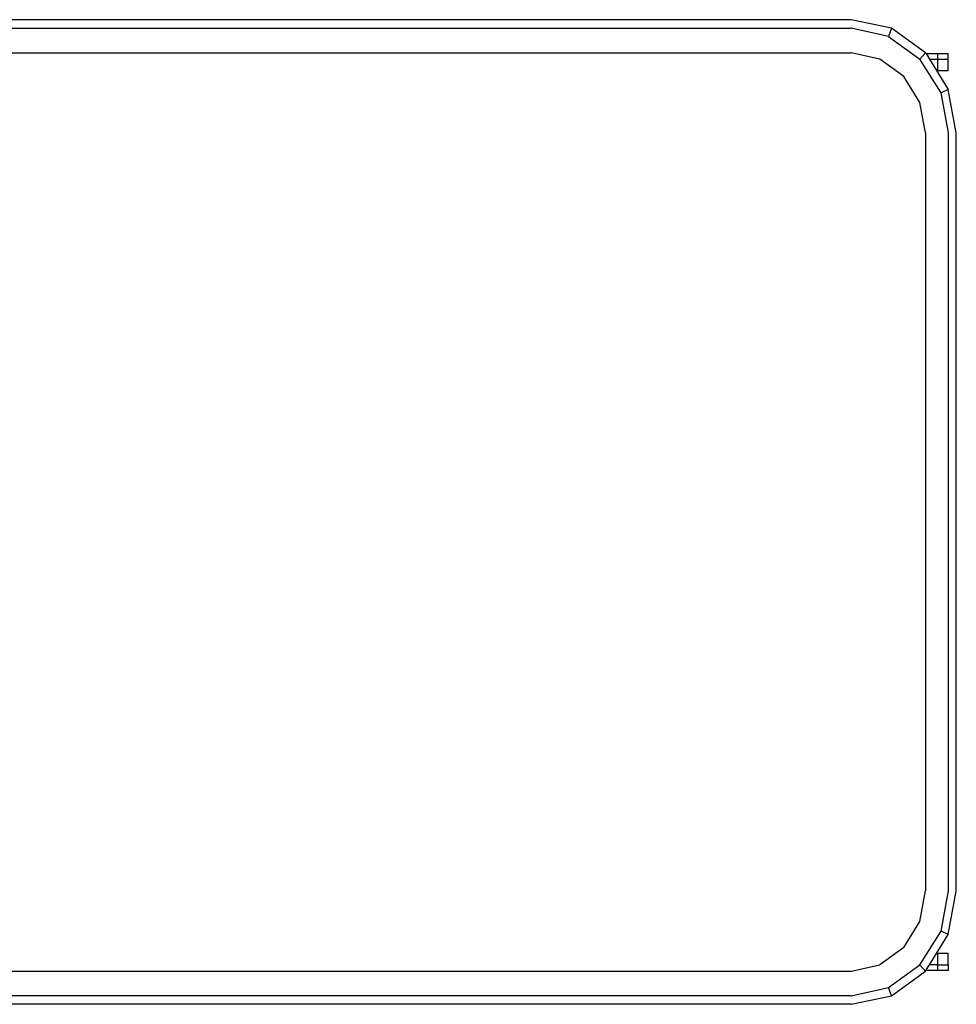
# Model space of a CAD drawing. Units: metres. Extents: x 7.7 to 47.8, y -2.5 to 14.
# Drawn here: x 12.5 to 15.1, y 8.2 to 10.9 of the extents above; entities that cross this region are included whole.
import ezdxf

# ---------------------------------------------------------------- set-up
doc = ezdxf.new("R2010")
doc.units = ezdxf.units.M
doc.layers.add('Edges', color=7, linetype='Continuous')

# ---------------------------------------------------------------- blocks, each defined once
blk = doc.blocks.new('Weighbridge pl')
at = {"layer": 'Edges'}
for p, q in [((-7.5879, 1.3768), (-12.0533, 1.3768)), ((-7.4763, 1.3529), (-7.5879, 1.3768)), ((-14.3521, 1.3529), (-7.5879, 1.3529)), ((-7.4844, 1.3304), (-7.5879, 1.3529)), ((-7.4763, 1.3529), (-7.4844, 1.3304)), ((-7.3816, 1.2847), (-7.4763, 1.3529)), ((-7.4844, 1.3304), (-7.397, 1.2674)), ((-11.8122, 1.2847), (-9.8011, 1.2847)), ((-9.8011, 1.2847), (-7.5879, 1.2847)), ((-7.5087, 1.2674), (-7.5879, 1.2847)), ((-7.4417, 1.2192), (-7.5087, 1.2674)), ((-7.397, 1.2674), (-7.3816, 1.2847)), ((-7.3386, 1.1732), (-7.397, 1.2674)), ((-7.3816, 1.2847), (-7.3803, 1.2825)), ((-7.3803, 1.2825), (-7.3483, 1.2825)), ((-7.3803, 1.2825), (-7.3705, 1.2668)), ((-7.3705, 1.2668), (-7.3483, 1.2668)), ((-7.3705, 1.2668), (-7.351, 1.2353)), ((-7.3483, 1.2825), (-7.3191, 1.2825)), ((-7.3483, 1.2825), (-7.3483, 1.2668)), ((-7.3483, 1.2668), (-7.3191, 1.2668)), ((-7.3483, 1.2668), (-7.3483, 1.2353)), ((-7.3191, 1.2668), (-7.3191, 1.2825)), ((-7.3191, 1.2353), (-7.3191, 1.2668)), ((-7.351, 1.2353), (-7.3483, 1.2353)), ((-7.351, 1.2353), (-7.3184, 1.1827)), ((-7.3483, 1.2353), (-7.3191, 1.2353)), ((-7.397, 1.1471), (-7.4417, 1.2192)), ((-7.3184, 1.1827), (-7.3386, 1.1732)), ((-7.2962, 1.0624), (-7.3184, 1.1827)), ((-7.318, 1.062), (-7.3386, 1.1732)), ((-7.3813, 1.062), (-7.397, 1.1471)), ((-7.3813, 1.062), (-7.3813, -1.0442)), ((-7.318, -1.0442), (-7.318, 1.062)), ((-7.2962, 0.5549), (-7.2962, 1.0624)), ((-7.2962, 0.5338), (-7.2962, 0.5549)), ((-7.2962, 0.4763), (-7.2962, 0.5338)), ((-7.2962, 0.3977), (-7.2962, 0.4763)), ((-7.2962, 0.0354), (-7.2962, 0.3977)), ((-7.2962, 0.0263), (-7.2962, 0.0354)), ((-7.2962, 0.0184), (-7.2962, 0.0263)), ((-7.2962, 0.0094), (-7.2962, 0.0184)), ((-7.2962, 0.0003), (-7.2962, 0.0094)), ((-7.2962, -0.0076), (-7.2962, 0.0003)), ((-7.2962, -0.0167), (-7.2962, -0.0076)), ((-7.2962, -0.3882), (-7.2962, -0.0167)), ((-7.2962, -0.4668), (-7.2962, -0.3882)), ((-7.2962, -0.5243), (-7.2962, -0.4668)), ((-7.2962, -0.5454), (-7.2962, -0.5243)), ((-7.2962, -1.0446), (-7.2962, -0.5454)), ((-7.397, -1.1293), (-7.3813, -1.0442)), ((-7.3386, -1.1554), (-7.318, -1.0442)), ((-7.3184, -1.1649), (-7.2962, -1.0446)), ((-7.4417, -1.2014), (-7.397, -1.1293)), ((-7.397, -1.2496), (-7.3386, -1.1554)), ((-7.3513, -1.218), (-7.3184, -1.1649)), ((-7.3184, -1.1649), (-7.3386, -1.1554)), ((-7.4417, -1.2014), (-7.5087, -1.2496)), ((-7.3708, -1.2494), (-7.3513, -1.218)), ((-7.3483, -1.218), (-7.3513, -1.218)), ((-7.3191, -1.218), (-7.3483, -1.218)), ((-7.3483, -1.218), (-7.3483, -1.2494)), ((-7.3191, -1.2494), (-7.3191, -1.218)), ((-7.5879, -1.2669), (-7.5087, -1.2496)), ((-7.4844, -1.3126), (-7.397, -1.2496)), ((-7.3816, -1.2669), (-7.397, -1.2496)), ((-7.3805, -1.2651), (-7.3708, -1.2494)), ((-7.3483, -1.2494), (-7.3708, -1.2494)), ((-7.3483, -1.2494), (-7.3191, -1.2494)), ((-7.3483, -1.2494), (-7.3483, -1.2651)), ((-7.3191, -1.2494), (-7.3191, -1.2651)), ((-11.8117, -1.2669), (-7.5879, -1.2669)), ((-7.4763, -1.3351), (-7.3816, -1.2669)), ((-7.3816, -1.2669), (-7.3805, -1.2651)), ((-7.3483, -1.2651), (-7.3805, -1.2651)), ((-7.3191, -1.2651), (-7.3483, -1.2651)), ((-7.5879, -1.3351), (-7.4844, -1.3126)), ((-7.4763, -1.3351), (-7.4844, -1.3126)), ((-7.5879, -1.3351), (-14.3521, -1.3351)), ((-7.5879, -1.359), (-7.4763, -1.3351)), ((-7.5879, -1.359), (-13.185, -1.359))]:
    blk.add_line(p, q, dxfattribs=at)

msp = doc.modelspace()

# ---------------------------------------------------------------- block references
msp.add_blockref('Weighbridge pl', (22.3516, 9.5301))

doc.saveas('drawing.dxf')
